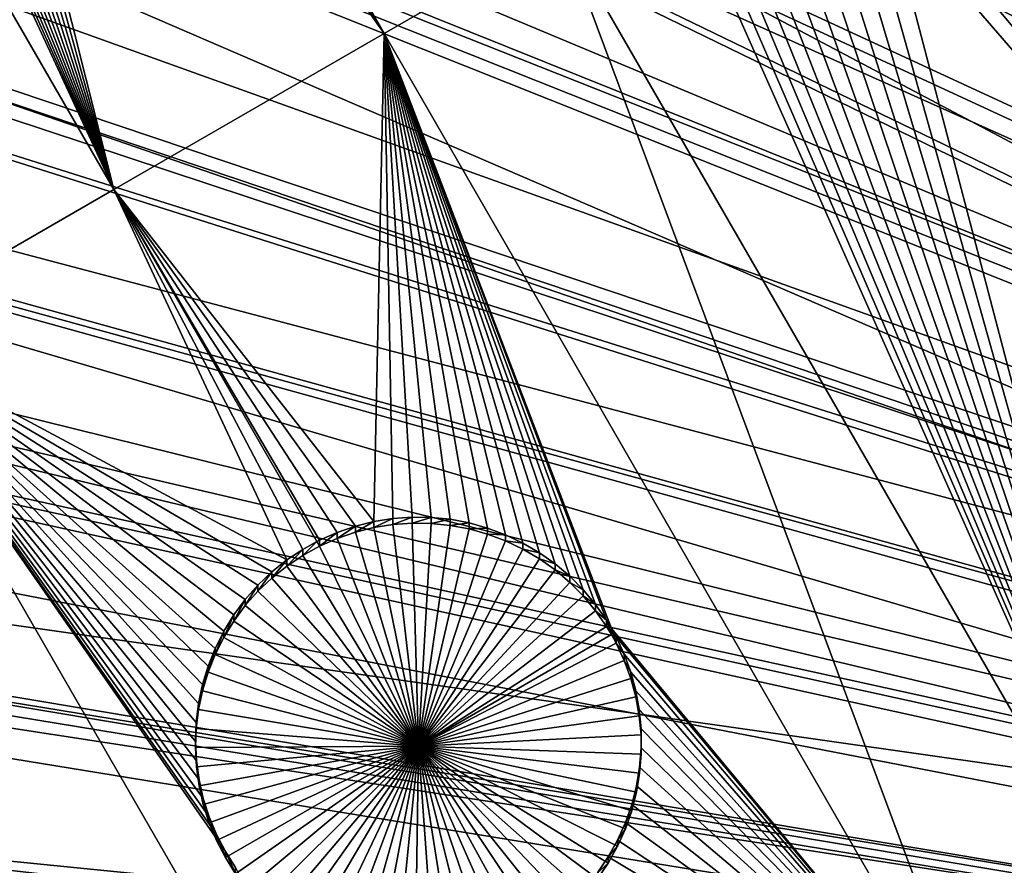
# Model space of a CAD drawing. Extents: x -110 to 110, y -562 to 0.
# Drawn here: x -56 to -40, y -445 to -432 of the extents above; entities that cross this region are included whole.
import ezdxf

# ---------------------------------------------------------------- set-up
doc = ezdxf.new("R2010")
doc.units = 0
doc.header["$MEASUREMENT"] = 0
for name, color, linetype in [('L1', 7, 'Continuous'), ('L2', 7, 'Continuous'), ('L4', 7, 'Continuous')]:
    doc.layers.add(name, color=color, linetype=linetype)

msp = doc.modelspace()

# ---------------------------------------------------------------- linework, layer by layer
at = {"layer": 'L1', "color": 250}
for points in [[(0, -451.9246, -89.64615), (-45.40547, -353.8907, -91.35733), (-40.03063, -351.5767, -91.39773)], [(-50.64714, -356.4923, -91.31192), (-45.40547, -353.8907, -91.35733), (0, -451.9246, -89.64615)], [(0, -451.9246, -89.64615), (-55.74024, -359.3739, -91.26163), (-50.64714, -356.4923, -91.31192)], [(0, -451.9246, -89.64615), (-60.66985, -362.5268, -91.20659), (-55.74024, -359.3739, -91.26163)], [(-65.42151, -365.9421, -91.14698), (-60.66985, -362.5268, -91.20659), (0, -451.9246, -89.64615)], [(0, -451.9246, -89.64615), (-69.98127, -369.6095, -91.08296), (-65.42151, -365.9421, -91.14698)], [(0, -451.9246, -89.64615), (-74.33577, -373.5183, -91.01473), (-69.98127, -369.6095, -91.08296)], [(-78.47223, -377.6571, -90.94249), (-74.33577, -373.5183, -91.01473), (0, -451.9246, -89.64615)], [(0, -451.9246, -89.64615), (-82.37851, -382.0138, -90.86644), (-78.47223, -377.6571, -90.94249)], [(0, -451.9246, -89.64615), (-86.04316, -386.5755, -90.78681), (-82.37851, -382.0138, -90.86644)], [(-23.31308, -432.569, -82.39821), (-81.88165, -382.2589, -88.09828), (-82.89757, -383.5211, -88.07625)], [(-22.49528, -431.5765, -82.41554), (-81.88165, -382.2589, -88.09828), (-23.31308, -432.569, -82.39821)], [(-24.15011, -433.5848, -82.38048), (-82.89757, -383.5211, -88.07625), (-85.53115, -386.7933, -88.01913)], [(-23.31308, -432.569, -82.39821), (-82.89757, -383.5211, -88.07625), (-24.15011, -433.5848, -82.38048)], [(-89.45543, -391.329, -90.70385), (-86.04316, -386.5755, -90.78681), (0, -451.9246, -89.64615)], [(-85.53115, -386.7933, -88.01913), (-87.88656, -390.0682, -87.96197), (-24.71751, -434.4086, -82.3661)], [(-24.15011, -433.5848, -82.38048), (-85.53115, -386.7933, -88.01913), (-24.71751, -434.4086, -82.3661)], [(-24.71751, -434.4086, -82.3661), (-87.88656, -390.0682, -87.96197), (-88.92978, -391.5186, -87.93665)], [(0, -451.9246, -89.64615), (-92.60532, -396.2601, -90.61777), (-89.45543, -391.329, -90.70385)], [(-25.62615, -435.728, -82.34307), (-88.92978, -391.5186, -87.93665), (-92.06755, -396.421, -87.85108)], [(-24.71751, -434.4086, -82.3661), (-88.92978, -391.5186, -87.93665), (-25.62615, -435.728, -82.34307)], [(0, -451.9246, -89.64615), (-95.48358, -401.3546, -90.52885), (-92.60532, -396.2601, -90.61777)], [(-25.9794, -436.3492, -82.33223), (-92.06755, -396.421, -87.85108), (-92.37625, -396.9662, -87.84156)], [(-25.62615, -435.728, -82.34307), (-92.06755, -396.421, -87.85108), (-25.9794, -436.3492, -82.33223)], [(-26.91246, -437.99, -82.30359), (-92.37625, -396.9662, -87.84156), (-94.93528, -401.4859, -87.76267)], [(-25.9794, -436.3492, -82.33223), (-92.37625, -396.9662, -87.84156), (-26.91246, -437.99, -82.30359)], [(-98.08177, -406.5973, -90.43733), (-95.48358, -401.3546, -90.52885), (0, -451.9246, -89.64615)], [(-27.09168, -438.3798, -82.29679), (-94.93528, -401.4859, -87.76267), (-96.28765, -404.2086, -87.71515)], [(-26.91246, -437.99, -82.30359), (-94.93528, -401.4859, -87.76267), (-27.09168, -438.3798, -82.29679)], [(-27.99951, -440.3543, -82.26232), (-96.28765, -404.2086, -87.71515), (-97.52455, -406.6988, -87.67168)], [(-27.09168, -438.3798, -82.29679), (-96.28765, -404.2086, -87.71515), (-27.99951, -440.3543, -82.26232)], [(0, -451.9246, -89.64615), (-100.3923, -411.973, -90.3435), (-98.08177, -406.5973, -90.43733)], [(-97.52455, -406.6988, -87.67168), (-99.68252, -411.707, -87.58426), (-28.04803, -440.4893, -82.25997)], [(-27.99951, -440.3543, -82.26232), (-97.52455, -406.6988, -87.67168), (-28.04803, -440.4893, -82.25997)], [(-28.04803, -440.4893, -82.25997), (-99.68252, -411.707, -87.58426), (-99.82776, -412.0441, -87.57838)], [(0, -451.9246, -89.64615), (-102.4083, -417.4659, -90.24762), (-100.3923, -411.973, -90.3435)], [(-99.82776, -412.0441, -87.57838), (-101.8381, -417.5062, -87.48303), (-28.83128, -442.6696, -82.22191)], [(-28.04803, -440.4893, -82.25997), (-99.82776, -412.0441, -87.57838), (-28.83128, -442.6696, -82.22191)], [(-104.1239, -423.0599, -90.14998), (-102.4083, -417.4659, -90.24762), (0, -451.9246, -89.64615)], [(-28.83128, -442.6696, -82.22191), (-101.8381, -417.5062, -87.48303), (-102.4399, -419.4619, -87.4489)], [(-28.87928, -442.8032, -82.21958), (-102.4399, -419.4619, -87.4489), (-103.5498, -423.0692, -87.38594)], [(-28.83128, -442.6696, -82.22191), (-102.4399, -419.4619, -87.4489), (-28.87928, -442.8032, -82.21958)], [(0, -451.9246, -89.64615), (-105.5342, -428.7385, -90.05086), (-104.1239, -423.0599, -90.14998)], [(-29.43582, -444.9055, -82.18288), (-103.5498, -423.0692, -87.38594), (-104.6287, -427.3964, -87.3104)], [(-28.87928, -442.8032, -82.21958), (-103.5498, -423.0692, -87.38594), (-29.43582, -444.9055, -82.18288)], [(-104.6287, -427.3964, -87.3104), (-104.9578, -428.7167, -87.28736), (-29.54522, -445.3187, -82.17566)], [(-29.43582, -444.9055, -82.18288), (-104.6287, -427.3964, -87.3104), (-29.54522, -445.3187, -82.17566)], [(0, -451.9246, -89.64615), (-106.6349, -434.4851, -89.95055), (-105.5342, -428.7385, -90.05086)], [(-29.54522, -445.3187, -82.17566), (-104.9578, -428.7167, -87.28736), (-106.0579, -434.4321, -87.1876)], [(-107.4228, -440.2829, -89.84935), (-106.6349, -434.4851, -89.95055), (0, -451.9246, -89.64615)], [(-29.86987, -447.1797, -82.14319), (-106.0579, -434.4321, -87.1876), (-106.2006, -435.4748, -87.16939)], [(-29.54522, -445.3187, -82.17566), (-106.0579, -434.4321, -87.1876), (-29.86987, -447.1797, -82.14319)], [(-29.99243, -447.8821, -82.13092), (-106.2006, -435.4748, -87.16939), (-106.8469, -440.1987, -87.08694)], [(-29.86987, -447.1797, -82.14319), (-106.2006, -435.4748, -87.16939), (-29.99243, -447.8821, -82.13092)], [(0, -451.9246, -89.64615), (-107.8956, -446.1149, -89.74756), (-107.4228, -440.2829, -89.84935)], [(-30.13116, -449.4795, -82.10304), (-106.8469, -440.1987, -87.08694), (-107.1301, -443.6529, -87.02665)], [(-29.99243, -447.8821, -82.13092), (-106.8469, -440.1987, -87.08694), (-30.13116, -449.4795, -82.10304)], [(-107.1301, -443.6529, -87.02665), (-107.3225, -445.9995, -86.98568), (-30.21758, -450.4745, -82.08567)], [(-30.13116, -449.4795, -82.10304), (-107.1301, -443.6529, -87.02665), (-30.21758, -450.4745, -82.08567)]]:
    msp.add_3dface(points, dxfattribs=at)
at = {"layer": 'L2', "color": 250}
for points in [[(-36.55917, -367.6416, -98.46843), (-42.9145, -370.6875, -98.41526), (0, -452.0529, -96.99503)], [(0, -452.0529, -96.99503), (-42.9145, -370.6875, -98.41526), (-49.01799, -374.2108, -98.35377)], [(0, -452.0529, -96.99503), (-49.01799, -374.2108, -98.35377), (-54.83382, -378.1909, -98.28429)], [(-54.83382, -378.1909, -98.28429), (-60.32787, -382.6044, -98.20725), (0, -452.0529, -96.99503)], [(0, -452.0529, -96.99503), (-60.32787, -382.6044, -98.20725), (-65.46789, -387.4256, -98.1231)], [(0, -452.0529, -96.99503), (-65.46789, -387.4256, -98.1231), (-70.22371, -392.626, -98.03233)], [(-70.22371, -392.626, -98.03233), (-74.56744, -398.1751, -97.93546), (0, -452.0529, -96.99503)], [(0, -452.0529, -96.99503), (-74.56744, -398.1751, -97.93546), (-78.47357, -404.0404, -97.83308)], [(0, -452.0529, -96.99503), (-78.47357, -404.0404, -97.83308), (-81.91919, -410.1875, -97.72579)], [(-81.91919, -410.1875, -97.72579), (-84.88408, -416.5802, -97.6142), (0, -452.0529, -96.99503)], [(0, -452.0529, -96.99503), (-84.88408, -416.5802, -97.6142), (-87.35083, -423.1811, -97.49898)], [(-49.78059, -432.325, -99.83975), (-56.51483, -421.2631, -100.0328), (-56.2717, -421.0854, -100.0359)], [(-46.99563, -430.7174, -99.86781), (-49.78059, -432.325, -99.83975), (-56.2717, -421.0854, -100.0359)], [(-49.78059, -432.325, -99.83975), (-56.77234, -421.4192, -100.0301), (-56.51483, -421.2631, -100.0328)], [(-54.02496, -434.7751, -99.79699), (-61.67322, -421.53, -100.0282), (-60.22841, -421.3696, -100.031)], [(-54.02496, -434.7751, -99.79699), (-60.22841, -421.3696, -100.031), (-59.96237, -421.5107, -100.0285)], [(-57.04232, -421.5526, -100.0278), (-56.77234, -421.4192, -100.0301), (-49.78059, -432.325, -99.83975)], [(-57.93804, -437.034, -99.75756), (-61.67322, -421.53, -100.0282), (-54.02496, -434.7751, -99.79699)], [(-59.96237, -421.5107, -100.0285), (-59.68518, -421.6284, -100.0265), (-54.02496, -434.7751, -99.79699)], [(-49.78059, -432.325, -99.83975), (-57.32277, -421.6623, -100.0259), (-57.04232, -421.5526, -100.0278)], [(-54.02496, -434.7751, -99.79699), (-59.68518, -421.6284, -100.0265), (-59.3989, -421.7219, -100.0248)], [(-54.02496, -434.7751, -99.79699), (-59.3989, -421.7219, -100.0248), (-59.10564, -421.7904, -100.0236)], [(-57.90671, -421.8076, -100.0233), (-57.61161, -421.7475, -100.0244), (-54.02496, -434.7751, -99.79699)], [(-54.02496, -434.7751, -99.79699), (-57.61161, -421.7475, -100.0244), (-57.32277, -421.6623, -100.0259)], [(-54.02496, -434.7751, -99.79699), (-57.32277, -421.6623, -100.0259), (-49.78059, -432.325, -99.83975)], [(-59.10564, -421.7904, -100.0236), (-58.80758, -421.8335, -100.0229), (-54.02496, -434.7751, -99.79699)], [(-54.02496, -434.7751, -99.79699), (-58.80758, -421.8335, -100.0229), (-58.50692, -421.8507, -100.0226)], [(-54.02496, -434.7751, -99.79699), (-58.50692, -421.8507, -100.0226), (-58.20589, -421.8421, -100.0227)], [(-54.02496, -434.7751, -99.79699), (-58.20589, -421.8421, -100.0227), (-57.90671, -421.8076, -100.0233)], [(0, -452.0529, -96.99503), (-87.35083, -423.1811, -97.49898), (-89.30498, -429.9514, -97.3808)], [(-30.62251, -443.3245, -99.64776), (-40.05113, -428.3988, -99.90828), (-39.95152, -428.1146, -99.91325)], [(-30.62251, -443.3245, -99.64776), (-40.17481, -428.6733, -99.90349), (-40.05113, -428.3988, -99.90828)], [(-40.32163, -428.9362, -99.8989), (-40.17481, -428.6733, -99.90349), (-30.62251, -443.3245, -99.64776)], [(-30.62251, -443.3245, -99.64776), (-40.49051, -429.1855, -99.89455), (-40.32163, -428.9362, -99.8989)], [(-30.62251, -443.3245, -99.64776), (-40.6802, -429.4194, -99.89047), (-40.49051, -429.1855, -99.89455)], [(-40.8893, -429.6361, -99.88669), (-40.6802, -429.4194, -99.89047), (-30.62251, -443.3245, -99.64776)], [(-30.62251, -443.3245, -99.64776), (-41.11625, -429.834, -99.88324), (-40.8893, -429.6361, -99.88669)], [(-30.62251, -443.3245, -99.64776), (-41.35938, -430.0117, -99.88014), (-41.11625, -429.834, -99.88324)], [(-89.30498, -429.9514, -97.3808), (-90.73504, -436.8515, -97.26036), (0, -452.0529, -96.99503)], [(-41.61689, -430.1679, -99.87741), (-41.35938, -430.0117, -99.88014), (-30.62251, -443.3245, -99.64776)], [(-46.99563, -430.7174, -99.86781), (-45.07297, -430.1183, -99.87827), (-37.44246, -447.2614, -99.57904)], [(-37.44246, -447.2614, -99.57904), (-45.07297, -430.1183, -99.87827), (-44.80693, -430.2594, -99.87581)], [(-41.61689, -430.1679, -99.87741), (-30.62251, -443.3245, -99.64776), (-41.88687, -430.3013, -99.87508)], [(-37.44246, -447.2614, -99.57904), (-44.80693, -430.2594, -99.87581), (-44.52974, -430.3771, -99.87376)], [(-37.44246, -447.2614, -99.57904), (-44.52974, -430.3771, -99.87376), (-44.24346, -430.4706, -99.87213)], [(-41.88687, -430.3013, -99.87508), (-37.44246, -447.2614, -99.57904), (-42.16732, -430.411, -99.87316)], [(-41.88687, -430.3013, -99.87508), (-30.62251, -443.3245, -99.64776), (-37.44246, -447.2614, -99.57904)], [(-44.24346, -430.4706, -99.87213), (-43.9502, -430.5391, -99.87093), (-37.44246, -447.2614, -99.57904)], [(-37.44246, -447.2614, -99.57904), (-43.9502, -430.5391, -99.87093), (-43.65214, -430.5821, -99.87018)], [(-37.44246, -447.2614, -99.57904), (-43.05045, -430.5907, -99.87003), (-42.75127, -430.5563, -99.87063)], [(-37.44246, -447.2614, -99.57904), (-42.75127, -430.5563, -99.87063), (-42.45617, -430.4962, -99.87168)], [(-42.16732, -430.411, -99.87316), (-37.44246, -447.2614, -99.57904), (-42.45617, -430.4962, -99.87168)], [(-46.99563, -430.7174, -99.86781), (-40.22743, -448.8691, -99.55098), (-49.78059, -432.325, -99.83975)], [(-37.44246, -447.2614, -99.57904), (-40.22743, -448.8691, -99.55098), (-46.99563, -430.7174, -99.86781)], [(-37.44246, -447.2614, -99.57904), (-43.65214, -430.5821, -99.87018), (-43.35148, -430.5994, -99.86988)], [(-43.35148, -430.5994, -99.86988), (-43.05045, -430.5907, -99.87003), (-37.44246, -447.2614, -99.57904)], [(-49.78059, -432.325, -99.83975), (-49.93859, -439.9863, -99.70602), (-54.02496, -434.7751, -99.79699)], [(-49.78059, -432.325, -99.83975), (-49.64117, -439.939, -99.70685), (-49.93859, -439.9863, -99.70602)], [(-46.45984, -441.2901, -99.68327), (-46.65286, -441.0589, -99.68731), (-49.78059, -432.325, -99.83975)], [(-48.44409, -440.0077, -99.70565), (-48.74003, -439.9519, -99.70663), (-49.78059, -432.325, -99.83975)], [(-49.78059, -432.325, -99.83975), (-48.74003, -439.9519, -99.70663), (-49.03967, -439.9217, -99.70716)], [(-49.78059, -432.325, -99.83975), (-49.03967, -439.9217, -99.70716), (-49.34079, -439.9174, -99.70723)], [(-49.78059, -432.325, -99.83975), (-47.34047, -440.4764, -99.69747), (-47.60019, -440.324, -99.70013)], [(-49.34079, -439.9174, -99.70723), (-49.64117, -439.939, -99.70685), (-49.78059, -432.325, -99.83975)], [(-46.65286, -441.0589, -99.68731), (-46.86505, -440.8452, -99.69103), (-49.78059, -432.325, -99.83975)], [(-49.78059, -432.325, -99.83975), (-46.86505, -440.8452, -99.69103), (-47.09482, -440.6506, -99.69443)], [(-49.78059, -432.325, -99.83975), (-47.09482, -440.6506, -99.69443), (-47.34047, -440.4764, -99.69747)], [(-47.60019, -440.324, -99.70013), (-47.87206, -440.1945, -99.7024), (-49.78059, -432.325, -99.83975)], [(-49.78059, -432.325, -99.83975), (-47.87206, -440.1945, -99.7024), (-48.15405, -440.0887, -99.70424)], [(-49.78059, -432.325, -99.83975), (-48.15405, -440.0887, -99.70424), (-48.44409, -440.0077, -99.70565)], [(-40.22743, -448.8691, -99.55098), (-46.2093, -441.6657, -99.67671), (-49.78059, -432.325, -99.83975)], [(-49.78059, -432.325, -99.83975), (-46.2093, -441.6657, -99.67671), (-46.2874, -441.5369, -99.67896)], [(-49.78059, -432.325, -99.83975), (-46.2874, -441.5369, -99.67896), (-46.45984, -441.2901, -99.68327)], [(-54.02496, -434.7751, -99.79699), (-51.30575, -440.5902, -99.69549), (-57.93804, -437.034, -99.75756)], [(-50.79121, -440.2782, -99.70094), (-50.83379, -440.3016, -99.70053), (-54.02496, -434.7751, -99.79699)], [(-50.79121, -440.2782, -99.70094), (-54.02496, -434.7751, -99.79699), (-50.51574, -440.1565, -99.70306)], [(-54.02496, -434.7751, -99.79699), (-49.93859, -439.9863, -99.70602), (-50.23083, -440.059, -99.70476)], [(-54.02496, -434.7751, -99.79699), (-50.23083, -440.059, -99.70476), (-50.51574, -440.1565, -99.70306)], [(-50.83379, -440.3016, -99.70053), (-51.0552, -440.4231, -99.6984), (-54.02496, -434.7751, -99.79699)], [(-54.02496, -434.7751, -99.79699), (-51.0552, -440.4231, -99.6984), (-51.30575, -440.5902, -99.69549)], [(0, -452.0529, -96.99503), (-90.73504, -436.8515, -97.26036), (-91.63263, -443.8407, -97.13837)], [(-55.49818, -457.6843, -99.39711), (-65.05135, -441.1403, -99.68589), (-57.93804, -437.034, -99.75756)], [(-52.69287, -442.8407, -99.6562), (-52.7295, -443.1396, -99.65099), (-57.93804, -437.034, -99.75756)], [(-51.75924, -440.9857, -99.68858), (-51.95882, -441.2112, -99.68465), (-57.93804, -437.034, -99.75756)], [(-51.95882, -441.2112, -99.68465), (-52.13827, -441.453, -99.68042), (-57.93804, -437.034, -99.75756)], [(-57.93804, -437.034, -99.75756), (-52.13827, -441.453, -99.68042), (-52.29627, -441.7093, -99.67595)], [(-57.93804, -437.034, -99.75756), (-52.29627, -441.7093, -99.67595), (-52.43164, -441.9783, -99.67126)], [(-57.93804, -437.034, -99.75756), (-51.30575, -440.5902, -99.69549), (-51.54101, -440.7782, -99.6922)], [(-57.93804, -437.034, -99.75756), (-51.54101, -440.7782, -99.6922), (-51.75924, -440.9857, -99.68858)], [(-52.43164, -441.9783, -99.67126), (-52.54339, -442.2579, -99.66638), (-57.93804, -437.034, -99.75756)], [(-57.93804, -437.034, -99.75756), (-52.54339, -442.2579, -99.66638), (-52.63068, -442.5461, -99.66134)], [(-57.93804, -437.034, -99.75756), (-52.63068, -442.5461, -99.66134), (-52.69287, -442.8407, -99.6562)], [(-57.93804, -437.034, -99.75756), (-52.68427, -444.0396, -99.63528), (-52.61786, -444.3333, -99.63015)], [(-52.61786, -444.3333, -99.63015), (-52.52644, -444.6201, -99.62514), (-57.93804, -437.034, -99.75756)], [(-57.93804, -437.034, -99.75756), (-52.52644, -444.6201, -99.62514), (-52.4107, -444.8981, -99.62029)], [(-57.93804, -437.034, -99.75756), (-52.4107, -444.8981, -99.62029), (-52.27148, -445.1651, -99.61563)], [(-52.7295, -443.1396, -99.65099), (-52.7403, -443.4405, -99.64573), (-57.93804, -437.034, -99.75756)], [(-57.93804, -437.034, -99.75756), (-52.7403, -443.4405, -99.64573), (-52.72518, -443.7412, -99.64048)], [(-57.93804, -437.034, -99.75756), (-52.72518, -443.7412, -99.64048), (-52.68427, -444.0396, -99.63528)], [(-55.49818, -457.6843, -99.39711), (-57.93804, -437.034, -99.75756), (-48.38487, -453.5781, -99.46878)], [(-48.38487, -453.5781, -99.46878), (-57.93804, -437.034, -99.75756), (-52.27148, -445.1651, -99.61563)], [(-50.23083, -440.155, -105.2039), (-50.23083, -440.059, -99.70476), (-49.93859, -439.9863, -99.70602)], [(-50.23083, -440.155, -105.2039), (-49.93859, -439.9863, -99.70602), (-49.93859, -440.0823, -105.2052)], [(-49.93859, -440.0823, -105.2052), (-49.93859, -439.9863, -99.70602), (-49.64117, -439.939, -99.70685)], [(-49.93859, -440.0823, -105.2052), (-49.64117, -439.939, -99.70685), (-49.64117, -440.0349, -105.206)], [(-49.64117, -440.0349, -105.206), (-49.64117, -439.939, -99.70685), (-49.34079, -439.9174, -99.70723)], [(-49.64117, -440.0349, -105.206), (-49.34079, -439.9174, -99.70723), (-49.34079, -440.0133, -105.2064)], [(-49.34079, -440.0133, -105.2064), (-49.34079, -439.9174, -99.70723), (-49.03967, -439.9217, -99.70716)], [(-49.34079, -440.0133, -105.2064), (-49.03967, -439.9217, -99.70716), (-49.03967, -440.0177, -105.2063)], [(-49.03967, -440.0177, -105.2063), (-49.03967, -439.9217, -99.70716), (-48.74003, -439.9519, -99.70663)], [(-49.03967, -440.0177, -105.2063), (-48.74003, -439.9519, -99.70663), (-48.74003, -440.0479, -105.2058)], [(-48.74003, -440.0479, -105.2058), (-48.74003, -439.9519, -99.70663), (-48.44409, -440.0077, -99.70565)], [(-50.51574, -440.2525, -105.2022), (-50.51574, -440.1565, -99.70306), (-50.23083, -440.059, -99.70476)], [(-50.51574, -440.2525, -105.2022), (-50.23083, -440.059, -99.70476), (-50.23083, -440.155, -105.2039)], [(-50.23083, -440.155, -105.2039), (-49.93859, -440.0823, -105.2052), (-49.24038, -443.5114, -105.1453)], [(-49.24038, -443.5114, -105.1453), (-49.93859, -440.0823, -105.2052), (-49.64117, -440.0349, -105.206)], [(-49.24038, -443.5114, -105.1453), (-49.64117, -440.0349, -105.206), (-49.34079, -440.0133, -105.2064)], [(-49.34079, -440.0133, -105.2064), (-49.03967, -440.0177, -105.2063), (-49.24038, -443.5114, -105.1453)], [(-49.24038, -443.5114, -105.1453), (-49.03967, -440.0177, -105.2063), (-48.74003, -440.0479, -105.2058)], [(-49.24038, -443.5114, -105.1453), (-48.74003, -440.0479, -105.2058), (-48.44409, -440.1037, -105.2048)], [(-48.44409, -440.1037, -105.2048), (-48.15405, -440.1847, -105.2034), (-49.24038, -443.5114, -105.1453)], [(-48.74003, -440.0479, -105.2058), (-48.44409, -440.0077, -99.70565), (-48.44409, -440.1037, -105.2048)], [(-48.44409, -440.1037, -105.2048), (-48.44409, -440.0077, -99.70565), (-48.15405, -440.0887, -99.70424)], [(-48.44409, -440.1037, -105.2048), (-48.15405, -440.0887, -99.70424), (-48.15405, -440.1847, -105.2034)], [(-48.15405, -440.1847, -105.2034), (-48.15405, -440.0887, -99.70424), (-47.87206, -440.1945, -99.7024)], [(-51.0552, -440.5191, -105.1976), (-51.0552, -440.4231, -99.6984), (-50.83379, -440.3016, -99.70053)], [(-51.0552, -440.5191, -105.1976), (-50.83379, -440.3016, -99.70053), (-50.79121, -440.3742, -105.2001)], [(-50.79121, -440.3742, -105.2001), (-50.83379, -440.3016, -99.70053), (-50.79121, -440.2782, -99.70094)], [(-50.79121, -440.3742, -105.2001), (-50.51574, -440.1565, -99.70306), (-50.51574, -440.2525, -105.2022)], [(-50.79121, -440.3742, -105.2001), (-50.79121, -440.2782, -99.70094), (-50.51574, -440.1565, -99.70306)], [(-49.24038, -443.5114, -105.1453), (-50.79121, -440.3742, -105.2001), (-50.51574, -440.2525, -105.2022)], [(-49.24038, -443.5114, -105.1453), (-50.51574, -440.2525, -105.2022), (-50.23083, -440.155, -105.2039)], [(-49.24038, -443.5114, -105.1453), (-48.15405, -440.1847, -105.2034), (-47.87206, -440.2904, -105.2016)], [(-49.24038, -443.5114, -105.1453), (-47.87206, -440.2904, -105.2016), (-47.60019, -440.42, -105.1993)], [(-48.15405, -440.1847, -105.2034), (-47.87206, -440.1945, -99.7024), (-47.87206, -440.2904, -105.2016)], [(-47.87206, -440.2904, -105.2016), (-47.87206, -440.1945, -99.7024), (-47.60019, -440.324, -99.70013)], [(-47.87206, -440.2904, -105.2016), (-47.60019, -440.324, -99.70013), (-47.60019, -440.42, -105.1993)], [(-51.30575, -440.6862, -105.1947), (-51.30575, -440.5902, -99.69549), (-51.0552, -440.4231, -99.6984)], [(-51.30575, -440.6862, -105.1947), (-51.0552, -440.4231, -99.6984), (-51.0552, -440.5191, -105.1976)], [(-51.0552, -440.5191, -105.1976), (-50.79121, -440.3742, -105.2001), (-49.24038, -443.5114, -105.1453)], [(-47.60019, -440.42, -105.1993), (-47.34047, -440.5724, -105.1966), (-49.24038, -443.5114, -105.1453)], [(-47.60019, -440.42, -105.1993), (-47.60019, -440.324, -99.70013), (-47.34047, -440.4764, -99.69747)], [(-47.60019, -440.42, -105.1993), (-47.34047, -440.4764, -99.69747), (-47.34047, -440.5724, -105.1966)], [(-51.54101, -440.8742, -105.1914), (-51.54101, -440.7782, -99.6922), (-51.30575, -440.5902, -99.69549)], [(-51.54101, -440.8742, -105.1914), (-51.30575, -440.5902, -99.69549), (-51.30575, -440.6862, -105.1947)], [(-49.24038, -443.5114, -105.1453), (-51.30575, -440.6862, -105.1947), (-51.0552, -440.5191, -105.1976)], [(-49.24038, -443.5114, -105.1453), (-47.34047, -440.5724, -105.1966), (-47.09482, -440.7466, -105.1936)], [(-47.34047, -440.5724, -105.1966), (-47.34047, -440.4764, -99.69747), (-47.09482, -440.6506, -99.69443)], [(-47.34047, -440.5724, -105.1966), (-47.09482, -440.6506, -99.69443), (-47.09482, -440.7466, -105.1936)], [(-49.24038, -443.5114, -105.1453), (-51.54101, -440.8742, -105.1914), (-51.30575, -440.6862, -105.1947)], [(-49.24038, -443.5114, -105.1453), (-47.09482, -440.7466, -105.1936), (-46.86505, -440.9412, -105.1902)], [(-47.09482, -440.7466, -105.1936), (-47.09482, -440.6506, -99.69443), (-46.86505, -440.8452, -99.69103)], [(-47.09482, -440.7466, -105.1936), (-46.86505, -440.8452, -99.69103), (-46.86505, -440.9412, -105.1902)], [(-51.75924, -441.0816, -105.1877), (-51.75924, -440.9857, -99.68858), (-51.54101, -440.7782, -99.6922)], [(-51.75924, -441.0816, -105.1877), (-51.54101, -440.7782, -99.6922), (-51.54101, -440.8742, -105.1914)], [(-51.75924, -441.0816, -105.1877), (-51.54101, -440.8742, -105.1914), (-49.24038, -443.5114, -105.1453)], [(-46.86505, -440.9412, -105.1902), (-46.86505, -440.8452, -99.69103), (-46.65286, -441.0589, -99.68731)], [(-51.95882, -441.3072, -105.1838), (-51.95882, -441.2112, -99.68465), (-51.75924, -440.9857, -99.68858)], [(-51.95882, -441.3072, -105.1838), (-51.75924, -440.9857, -99.68858), (-51.75924, -441.0816, -105.1877)], [(-46.86505, -440.9412, -105.1902), (-46.65286, -441.1549, -105.1865), (-49.24038, -443.5114, -105.1453)], [(-46.86505, -440.9412, -105.1902), (-46.65286, -441.0589, -99.68731), (-46.65286, -441.1549, -105.1865)], [(-46.65286, -441.1549, -105.1865), (-46.65286, -441.0589, -99.68731), (-46.45984, -441.2901, -99.68327)], [(-56.75022, -458.4071, -99.38449), (-65.05135, -441.1403, -99.68589), (-55.49818, -457.6843, -99.39711)], [(-52.13827, -441.549, -105.1796), (-52.13827, -441.453, -99.68042), (-51.95882, -441.2112, -99.68465)], [(-52.13827, -441.549, -105.1796), (-51.95882, -441.2112, -99.68465), (-51.95882, -441.3072, -105.1838)], [(-49.24038, -443.5114, -105.1453), (-51.95882, -441.3072, -105.1838), (-51.75924, -441.0816, -105.1877)], [(-49.24038, -443.5114, -105.1453), (-46.65286, -441.1549, -105.1865), (-46.45984, -441.386, -105.1824)], [(-46.65286, -441.1549, -105.1865), (-46.45984, -441.2901, -99.68327), (-46.45984, -441.386, -105.1824)], [(-49.24038, -443.5114, -105.1453), (-52.13827, -441.549, -105.1796), (-51.95882, -441.3072, -105.1838)], [(-46.45984, -441.386, -105.1824), (-46.45984, -441.2901, -99.68327), (-46.2874, -441.5369, -99.67896)], [(-52.29627, -441.8053, -105.1751), (-52.29627, -441.7093, -99.67595), (-52.13827, -441.453, -99.68042)], [(-52.29627, -441.8053, -105.1751), (-52.13827, -441.453, -99.68042), (-52.13827, -441.549, -105.1796)], [(-49.24038, -443.5114, -105.1453), (-46.45984, -441.386, -105.1824), (-46.2874, -441.6329, -105.1781)], [(-46.45984, -441.386, -105.1824), (-46.2874, -441.5369, -99.67896), (-46.2874, -441.6329, -105.1781)], [(-46.2874, -441.6329, -105.1781), (-46.2874, -441.5369, -99.67896), (-46.2093, -441.7616, -105.1759)], [(-46.2093, -441.7616, -105.1759), (-46.2874, -441.5369, -99.67896), (-46.2093, -441.6657, -99.67671)], [(-52.29627, -441.8053, -105.1751), (-52.13827, -441.549, -105.1796), (-49.24038, -443.5114, -105.1453)], [(-46.2093, -441.7616, -105.1759), (-49.24038, -443.5114, -105.1453), (-46.2874, -441.6329, -105.1781)], [(-40.22743, -448.8691, -99.55098), (-46.13682, -441.7977, -99.67441), (-46.2093, -441.6657, -99.67671)], [(-46.2093, -441.7616, -105.1759), (-46.2093, -441.6657, -99.67671), (-46.13682, -441.8937, -105.1736)], [(-46.2093, -441.6657, -99.67671), (-46.13682, -441.7977, -99.67441), (-46.13682, -441.8937, -105.1736)], [(-52.43164, -442.0743, -105.1704), (-52.43164, -441.9783, -99.67126), (-52.29627, -441.7093, -99.67595)], [(-52.43164, -442.0743, -105.1704), (-52.29627, -441.7093, -99.67595), (-52.29627, -441.8053, -105.1751)], [(-49.24038, -443.5114, -105.1453), (-52.43164, -442.0743, -105.1704), (-52.29627, -441.8053, -105.1751)], [(-46.2093, -441.7616, -105.1759), (-46.13682, -441.8937, -105.1736), (-49.24038, -443.5114, -105.1453)], [(-46.00922, -442.0704, -99.66965), (-46.13682, -441.7977, -99.67441), (-40.22743, -448.8691, -99.55098)], [(-46.13682, -441.8937, -105.1736), (-46.13682, -441.7977, -99.67441), (-46.00922, -442.0704, -99.66965)], [(-52.54339, -442.3539, -105.1655), (-52.54339, -442.2579, -99.66638), (-52.43164, -441.9783, -99.67126)], [(-52.54339, -442.3539, -105.1655), (-52.43164, -441.9783, -99.67126), (-52.43164, -442.0743, -105.1704)], [(-46.13682, -441.8937, -105.1736), (-46.00922, -442.1664, -105.1688), (-49.24038, -443.5114, -105.1453)], [(-46.13682, -441.8937, -105.1736), (-46.00922, -442.0704, -99.66965), (-46.00922, -442.1664, -105.1688)], [(-49.24038, -443.5114, -105.1453), (-52.54339, -442.3539, -105.1655), (-52.43164, -442.0743, -105.1704)], [(-40.22743, -448.8691, -99.55098), (-45.90554, -442.3531, -99.66471), (-46.00922, -442.0704, -99.66965)], [(-46.00922, -442.1664, -105.1688), (-46.00922, -442.0704, -99.66965), (-45.90554, -442.3531, -99.66471)], [(-52.63068, -442.6421, -105.1605), (-52.63068, -442.5461, -99.66134), (-52.54339, -442.2579, -99.66638)], [(-52.63068, -442.6421, -105.1605), (-52.54339, -442.2579, -99.66638), (-52.54339, -442.3539, -105.1655)], [(-49.24038, -443.5114, -105.1453), (-46.00922, -442.1664, -105.1688), (-45.90554, -442.4491, -105.1639)], [(-46.00922, -442.1664, -105.1688), (-45.90554, -442.3531, -99.66471), (-45.90554, -442.4491, -105.1639)], [(-52.63068, -442.6421, -105.1605), (-52.54339, -442.3539, -105.1655), (-49.24038, -443.5114, -105.1453)], [(-49.24038, -443.5114, -105.1453), (-45.90554, -442.4491, -105.1639), (-45.82655, -442.7397, -105.1588)], [(-40.22743, -448.8691, -99.55098), (-45.82655, -442.6437, -99.65964), (-45.90554, -442.3531, -99.66471)], [(-45.90554, -442.4491, -105.1639), (-45.90554, -442.3531, -99.66471), (-45.82655, -442.6437, -99.65964)], [(-45.90554, -442.4491, -105.1639), (-45.82655, -442.6437, -99.65964), (-45.82655, -442.7397, -105.1588)], [(-52.69287, -442.9367, -105.1554), (-52.69287, -442.8407, -99.6562), (-52.63068, -442.5461, -99.66134)], [(-52.69287, -442.9367, -105.1554), (-52.63068, -442.5461, -99.66134), (-52.63068, -442.6421, -105.1605)], [(-49.24038, -443.5114, -105.1453), (-52.69287, -442.9367, -105.1554), (-52.63068, -442.6421, -105.1605)], [(-45.82655, -442.7397, -105.1588), (-45.77284, -443.036, -105.1536), (-49.24038, -443.5114, -105.1453)], [(-40.22743, -448.8691, -99.55098), (-45.77284, -442.94, -99.65447), (-45.82655, -442.6437, -99.65964)], [(-45.82655, -442.7397, -105.1588), (-45.82655, -442.6437, -99.65964), (-45.77284, -442.94, -99.65447)], [(-45.82655, -442.7397, -105.1588), (-45.77284, -442.94, -99.65447), (-45.77284, -443.036, -105.1536)], [(-52.7295, -443.2356, -105.1501), (-52.7295, -443.1396, -99.65099), (-52.69287, -442.8407, -99.6562)], [(-52.7295, -443.2356, -105.1501), (-52.69287, -442.8407, -99.6562), (-52.69287, -442.9367, -105.1554)], [(-49.24038, -443.5114, -105.1453), (-52.7295, -443.2356, -105.1501), (-52.69287, -442.9367, -105.1554)], [(-49.24038, -443.5114, -105.1453), (-45.77284, -443.036, -105.1536), (-45.7448, -443.3358, -105.1484)], [(-45.7448, -443.2398, -99.64924), (-45.77284, -442.94, -99.65447), (-40.22743, -448.8691, -99.55098)], [(-45.77284, -443.036, -105.1536), (-45.77284, -442.94, -99.65447), (-45.7448, -443.2398, -99.64924)], [(-45.77284, -443.036, -105.1536), (-45.7448, -443.2398, -99.64924), (-45.7448, -443.3358, -105.1484)], [(-52.7403, -443.5365, -105.1449), (-52.7403, -443.4405, -99.64573), (-52.7295, -443.1396, -99.65099)], [(-52.7403, -443.5365, -105.1449), (-52.7295, -443.1396, -99.65099), (-52.7295, -443.2356, -105.1501)], [(-52.7403, -443.5365, -105.1449), (-52.7295, -443.2356, -105.1501), (-49.24038, -443.5114, -105.1453)], [(-45.74264, -443.5409, -99.64398), (-45.7448, -443.2398, -99.64924), (-40.22743, -448.8691, -99.55098)], [(-45.7448, -443.3358, -105.1484), (-45.7448, -443.2398, -99.64924), (-45.74264, -443.5409, -99.64398)], [(-49.24038, -443.5114, -105.1453), (-45.7448, -443.3358, -105.1484), (-45.74264, -443.6369, -105.1431)], [(-45.7448, -443.3358, -105.1484), (-45.74264, -443.5409, -99.64398), (-45.74264, -443.6369, -105.1431)], [(-52.72518, -443.8372, -105.1397), (-52.72518, -443.7412, -99.64048), (-52.7403, -443.4405, -99.64573)], [(-52.72518, -443.8372, -105.1397), (-52.7403, -443.4405, -99.64573), (-52.7403, -443.5365, -105.1449)], [(-49.24038, -443.5114, -105.1453), (-52.72518, -443.8372, -105.1397), (-52.7403, -443.5365, -105.1449)], [(-49.24038, -443.5114, -105.1453), (-52.68427, -444.1355, -105.1344), (-52.72518, -443.8372, -105.1397)], [(-52.61786, -444.4292, -105.1293), (-52.68427, -444.1355, -105.1344), (-49.24038, -443.5114, -105.1453)], [(-49.24038, -443.5114, -105.1453), (-52.52644, -444.7161, -105.1243), (-52.61786, -444.4292, -105.1293)], [(-49.24038, -443.5114, -105.1453), (-52.4107, -444.9941, -105.1195), (-52.52644, -444.7161, -105.1243)], [(-52.27148, -445.2611, -105.1148), (-52.4107, -444.9941, -105.1195), (-49.24038, -443.5114, -105.1453)], [(-49.24038, -443.5114, -105.1453), (-52.10982, -445.5152, -105.1104), (-52.27148, -445.2611, -105.1148)], [(-49.24038, -443.5114, -105.1453), (-51.92691, -445.7544, -105.1062), (-52.10982, -445.5152, -105.1104)], [(-51.72412, -445.977, -105.1023), (-51.92691, -445.7544, -105.1062), (-49.24038, -443.5114, -105.1453)], [(-49.24038, -443.5114, -105.1453), (-51.50294, -446.1814, -105.0987), (-51.72412, -445.977, -105.1023)], [(-49.24038, -443.5114, -105.1453), (-51.26501, -446.3659, -105.0955), (-51.50294, -446.1814, -105.0987)], [(-51.01208, -446.5294, -105.0927), (-51.26501, -446.3659, -105.0955), (-49.24038, -443.5114, -105.1453)], [(-49.24038, -443.5114, -105.1453), (-50.74604, -446.6705, -105.0902), (-51.01208, -446.5294, -105.0927)], [(-49.24038, -443.5114, -105.1453), (-50.46885, -446.7882, -105.0881), (-50.74604, -446.6705, -105.0902)], [(-50.18257, -446.8817, -105.0865), (-50.46885, -446.7882, -105.0881), (-49.24038, -443.5114, -105.1453)], [(-49.24038, -443.5114, -105.1453), (-49.88931, -446.9502, -105.0853), (-50.18257, -446.8817, -105.0865)], [(-49.24038, -443.5114, -105.1453), (-49.59125, -446.9932, -105.0846), (-49.88931, -446.9502, -105.0853)], [(-49.29059, -447.0105, -105.0843), (-49.59125, -446.9932, -105.0846), (-49.24038, -443.5114, -105.1453)], [(-49.24038, -443.5114, -105.1453), (-48.98956, -447.0018, -105.0844), (-49.29059, -447.0105, -105.0843)], [(-48.39528, -446.9073, -105.0861), (-48.69039, -446.9674, -105.085), (-49.24038, -443.5114, -105.1453)], [(-49.24038, -443.5114, -105.1453), (-48.69039, -446.9674, -105.085), (-48.98956, -447.0018, -105.0844)], [(-47.55601, -446.5789, -105.0918), (-47.82599, -446.7124, -105.0895), (-49.24038, -443.5114, -105.1453)], [(-49.24038, -443.5114, -105.1453), (-47.82599, -446.7124, -105.0895), (-48.10644, -446.8221, -105.0875)], [(-49.24038, -443.5114, -105.1453), (-48.10644, -446.8221, -105.0875), (-48.39528, -446.9073, -105.0861)], [(-46.82842, -446.0472, -105.1011), (-47.05537, -446.2451, -105.0976), (-49.24038, -443.5114, -105.1453)], [(-49.24038, -443.5114, -105.1453), (-47.05537, -446.2451, -105.0976), (-47.2985, -446.4228, -105.0945)], [(-49.24038, -443.5114, -105.1453), (-47.2985, -446.4228, -105.0945), (-47.55601, -446.5789, -105.0918)], [(-46.26074, -445.3473, -105.1133), (-46.42963, -445.5966, -105.1089), (-49.24038, -443.5114, -105.1453)], [(-49.24038, -443.5114, -105.1453), (-46.42963, -445.5966, -105.1089), (-46.61932, -445.8305, -105.1049)], [(-49.24038, -443.5114, -105.1453), (-46.61932, -445.8305, -105.1049), (-46.82842, -446.0472, -105.1011)], [(-45.89064, -444.5257, -105.1276), (-45.99025, -444.8099, -105.1227), (-49.24038, -443.5114, -105.1453)], [(-49.24038, -443.5114, -105.1453), (-45.99025, -444.8099, -105.1227), (-46.11393, -445.0844, -105.1179)], [(-49.24038, -443.5114, -105.1453), (-46.11393, -445.0844, -105.1179), (-46.26074, -445.3473, -105.1133)], [(-45.74264, -443.6369, -105.1431), (-45.76638, -443.937, -105.1379), (-49.24038, -443.5114, -105.1453)], [(-49.24038, -443.5114, -105.1453), (-45.76638, -443.937, -105.1379), (-45.81583, -444.234, -105.1327)], [(-49.24038, -443.5114, -105.1453), (-45.81583, -444.234, -105.1327), (-45.89064, -444.5257, -105.1276)], [(-40.22743, -448.8691, -99.55098), (-45.76638, -443.841, -99.63875), (-45.74264, -443.5409, -99.64398)], [(-45.74264, -443.6369, -105.1431), (-45.74264, -443.5409, -99.64398), (-45.76638, -443.841, -99.63875)], [(-45.74264, -443.6369, -105.1431), (-45.76638, -443.841, -99.63875), (-45.76638, -443.937, -105.1379)], [(0, -452.0529, -96.99503), (-91.63263, -443.8407, -97.13837), (-91.9925, -450.8782, -97.01553)], [(-52.68427, -444.1355, -105.1344), (-52.68427, -444.0396, -99.63528), (-52.72518, -443.7412, -99.64048)], [(-52.68427, -444.1355, -105.1344), (-52.72518, -443.7412, -99.64048), (-52.72518, -443.8372, -105.1397)], [(-40.22743, -448.8691, -99.55098), (-45.81583, -444.1381, -99.63356), (-45.76638, -443.841, -99.63875)], [(-45.76638, -443.937, -105.1379), (-45.76638, -443.841, -99.63875), (-45.81583, -444.1381, -99.63356)], [(-45.76638, -443.937, -105.1379), (-45.81583, -444.1381, -99.63356), (-45.81583, -444.234, -105.1327)], [(-52.61786, -444.4292, -105.1293), (-52.61786, -444.3333, -99.63015), (-52.68427, -444.0396, -99.63528)], [(-52.61786, -444.4292, -105.1293), (-52.68427, -444.0396, -99.63528), (-52.68427, -444.1355, -105.1344)], [(-45.89064, -444.4297, -99.62846), (-45.81583, -444.1381, -99.63356), (-40.22743, -448.8691, -99.55098)], [(-45.81583, -444.234, -105.1327), (-45.81583, -444.1381, -99.63356), (-45.89064, -444.4297, -99.62846)], [(-45.81583, -444.234, -105.1327), (-45.89064, -444.4297, -99.62846), (-45.89064, -444.5257, -105.1276)], [(-52.52644, -444.7161, -105.1243), (-52.52644, -444.6201, -99.62514), (-52.61786, -444.3333, -99.63015)], [(-52.52644, -444.7161, -105.1243), (-52.61786, -444.3333, -99.63015), (-52.61786, -444.4292, -105.1293)], [(-40.22743, -448.8691, -99.55098), (-45.99025, -444.7139, -99.62351), (-45.89064, -444.4297, -99.62846)], [(-45.89064, -444.5257, -105.1276), (-45.89064, -444.4297, -99.62846), (-45.99025, -444.7139, -99.62351)], [(-52.4107, -444.9941, -105.1195), (-52.4107, -444.8981, -99.62029), (-52.52644, -444.6201, -99.62514)], [(-52.4107, -444.9941, -105.1195), (-52.52644, -444.6201, -99.62514), (-52.52644, -444.7161, -105.1243)], [(-45.89064, -444.5257, -105.1276), (-45.99025, -444.7139, -99.62351), (-45.99025, -444.8099, -105.1227)], [(-40.22743, -448.8691, -99.55098), (-46.11393, -444.9885, -99.61871), (-45.99025, -444.7139, -99.62351)], [(-45.99025, -444.8099, -105.1227), (-45.99025, -444.7139, -99.62351), (-46.11393, -444.9885, -99.61871)], [(-52.27148, -445.2611, -105.1148), (-52.27148, -445.1651, -99.61563), (-52.4107, -444.8981, -99.62029)], [(-52.27148, -445.2611, -105.1148), (-52.4107, -444.8981, -99.62029), (-52.4107, -444.9941, -105.1195)], [(-45.99025, -444.8099, -105.1227), (-46.11393, -444.9885, -99.61871), (-46.11393, -445.0844, -105.1179)], [(-46.26074, -445.2513, -99.61413), (-46.11393, -444.9885, -99.61871), (-40.22743, -448.8691, -99.55098)], [(-46.11393, -445.0844, -105.1179), (-46.11393, -444.9885, -99.61871), (-46.26074, -445.2513, -99.61413)], [(-46.11393, -445.0844, -105.1179), (-46.26074, -445.2513, -99.61413), (-46.26074, -445.3473, -105.1133)], [(-48.38487, -453.5781, -99.46878), (-52.27148, -445.1651, -99.61563), (-52.10982, -445.4192, -99.61119)], [(-52.10982, -445.5152, -105.1104), (-52.10982, -445.4192, -99.61119), (-52.27148, -445.1651, -99.61563)], [(-52.10982, -445.5152, -105.1104), (-52.27148, -445.1651, -99.61563), (-52.27148, -445.2611, -105.1148)], [(-46.26074, -445.2513, -99.61413), (-40.22743, -448.8691, -99.55098), (-46.42963, -445.5006, -99.60977)], [(-46.26074, -445.3473, -105.1133), (-46.26074, -445.2513, -99.61413), (-46.42963, -445.5006, -99.60977)], [(-46.26074, -445.3473, -105.1133), (-46.42963, -445.5006, -99.60977), (-46.42963, -445.5966, -105.1089)]]:
    msp.add_3dface(points, dxfattribs=at)
at = {"layer": 'L4', "color": 7}
for points in [[(0, -451.887, -87.49647), (-33.18927, -347.0294, -89.32677), (-41.11988, -349.8773, -89.27706)], [(-41.11988, -349.8773, -89.27706), (-48.80918, -353.3238, -89.2169), (0, -451.887, -87.49647)], [(0, -452.1576, -102.9941), (-45.34802, -354.1543, -104.7048), (-39.97492, -351.8434, -104.7451)], [(0, -451.887, -87.49647), (-48.80918, -353.3238, -89.2169), (-56.21206, -357.3488, -89.14664)], [(-50.58811, -356.7528, -104.6594), (-45.34802, -354.1543, -104.7048), (0, -452.1576, -102.9941)], [(0, -452.1576, -102.9941), (-55.67982, -359.6311, -104.6092), (-50.58811, -356.7528, -104.6594)], [(0, -451.887, -87.49647), (-56.21206, -357.3488, -89.14664), (-63.28505, -361.9285, -89.0667)], [(0, -452.1576, -102.9941), (-60.6082, -362.7808, -104.5542), (-55.67982, -359.6311, -104.6092)], [(-63.28505, -361.9285, -89.0667), (-69.98667, -367.0362, -88.97755), (0, -451.887, -87.49647)], [(-65.35882, -366.1926, -104.4946), (-60.6082, -362.7808, -104.5542), (0, -452.1576, -102.9941)], [(0, -452.1576, -102.9941), (-69.91772, -369.8566, -104.4307), (-65.35882, -366.1926, -104.4946)], [(0, -451.887, -87.49647), (-69.98667, -367.0362, -88.97755), (-76.27758, -372.6417, -88.8797)], [(0, -452.1576, -102.9941), (-74.27154, -373.762, -104.3625), (-69.91772, -369.8566, -104.4307)], [(0, -451.887, -87.49647), (-76.27758, -372.6417, -88.8797), (-82.12085, -378.7124, -88.77374)], [(-78.40751, -377.8973, -104.2903), (-74.27154, -373.762, -104.3625), (0, -452.1576, -102.9941)], [(0, -452.1576, -102.9941), (-82.3135, -382.2505, -104.2143), (-78.40751, -377.8973, -104.2903)], [(-82.12085, -378.7124, -88.77374), (-87.48221, -385.2124, -88.66028), (0, -451.887, -87.49647)], [(0, -452.1576, -102.9941), (-85.97805, -386.8087, -104.1348), (-82.3135, -382.2505, -104.2143)], [(0, -451.887, -87.49647), (-87.48221, -385.2124, -88.66028), (-92.3302, -392.1037, -88.54)], [(-89.39041, -391.5586, -104.0519), (-85.97805, -386.8087, -104.1348), (0, -452.1576, -102.9941)], [(0, -452.1576, -102.9941), (-92.54058, -396.4862, -103.9659), (-89.39041, -391.5586, -104.0519)], [(0, -451.887, -87.49647), (-92.3302, -392.1037, -88.54), (-96.63635, -399.3459, -88.41358)], [(0, -452.1576, -102.9941), (-95.4193, -401.5772, -103.877), (-92.54058, -396.4862, -103.9659)], [(-96.63635, -399.3459, -88.41358), (-100.3754, -406.8964, -88.28179), (0, -451.887, -87.49647)], [(-98.01815, -406.8165, -103.7855), (-95.4193, -401.5772, -103.877), (0, -452.1576, -102.9941)], [(0, -451.887, -87.49647), (-100.3754, -406.8964, -88.28179), (-103.5254, -414.7108, -88.14538)], [(0, -452.1576, -102.9941), (-100.3295, -412.1887, -103.6918), (-98.01815, -406.8165, -103.7855)], [(0, -452.1576, -102.9941), (-102.3465, -417.6783, -103.5959), (-100.3295, -412.1887, -103.6918)], [(0, -451.887, -87.49647), (-103.5254, -414.7108, -88.14538), (-106.0679, -422.7435, -88.00517)], [(-104.0634, -423.2689, -103.4984), (-102.3465, -417.6783, -103.5959), (0, -452.1576, -102.9941)], [(-106.0679, -422.7435, -88.00517), (-107.9879, -430.9472, -87.86198), (0, -451.887, -87.49647)], [(0, -452.1576, -102.9941), (-105.475, -428.9443, -103.3993), (-104.0634, -423.2689, -103.4984)], [(0, -452.1576, -102.9941), (-106.5773, -434.6878, -103.299), (-105.475, -428.9443, -103.3993)], [(0, -451.887, -87.49647), (-107.9879, -430.9472, -87.86198), (-109.2742, -439.2738, -87.71664)], [(-107.3669, -440.4825, -103.1979), (-106.5773, -434.6878, -103.299), (0, -452.1576, -102.9941)], [(0, -451.887, -87.49647), (-109.2742, -439.2738, -87.71664), (-109.9193, -447.6744, -87.57)], [(0, -452.1576, -102.9941), (-107.8416, -446.3114, -103.0962), (-107.3669, -440.4825, -103.1979)]]:
    msp.add_3dface(points, dxfattribs=at)

doc.saveas('drawing.dxf')
